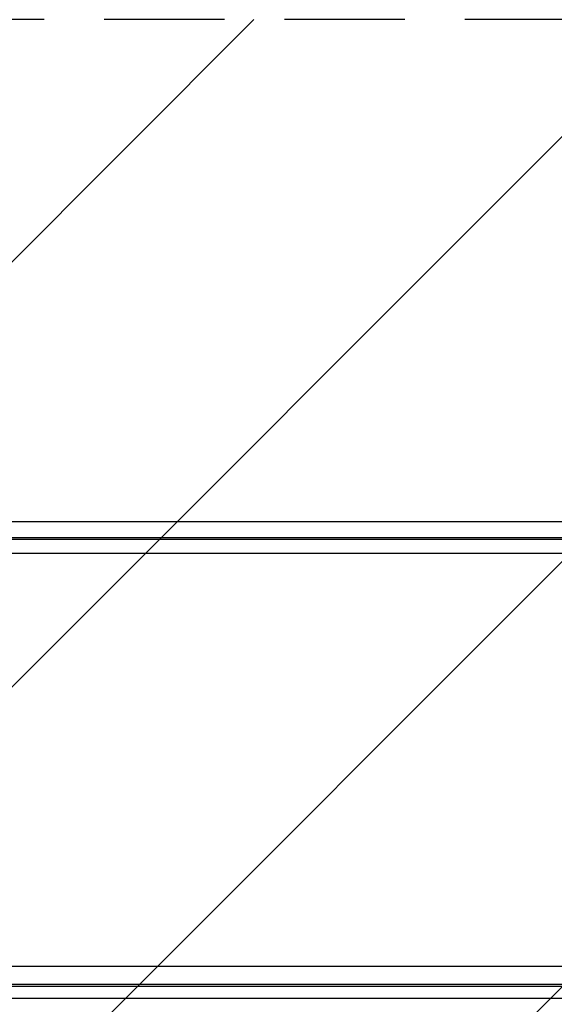
# Model space of a CAD drawing. Units: millimetres. Extents: x -7994 to 11576, y -7991 to 8603.
# Drawn here: x 5264 to 5829, y -258 to 782 of the extents above; entities that cross this region are included whole.
import ezdxf

# ---------------------------------------------------------------- set-up
doc = ezdxf.new("R2010")
doc.units = ezdxf.units.MM
doc.header["$LTSCALE"] = 20
doc.linetypes.add('HIDDEN', pattern=[9.525, 6.35, -3.175])
for name, color, linetype in [('2d', 230, 'Continuous'), ('CSA-ClearanceZone', 30, 'HIDDEN'), ('CSA-ClearanceZone_Hatch', 30, 'Continuous')]:
    doc.layers.add(name, color=color, linetype=linetype)

msp = doc.modelspace()

# ---------------------------------------------------------------- hatches: boundary and pattern name
at = {"layer": 'CSA-ClearanceZone_Hatch', "transparency": 33554687}
h = msp.add_hatch(dxfattribs=at)
h.set_pattern_fill('ANSI31', color=256, scale=100)
h.set_pattern_definition([(225, (10899.52, 781.86), (224.506, -224.506), [])])
h.paths.add_polyline_path([(5178.2, -781.8), (11576.3, -781.8), (11576.3, 781.9), (5178.2, 781.9)])

# ---------------------------------------------------------------- linework, layer by layer
at = {"layer": '2d', "linetype": 'Continuous'}
for p, q in [((5121.8, 251.9), (9136.3, 251.9)), ((5135, 235), (9119.4, 235)), ((5135, 233), (9119.4, 233)), ((5135, 218.2), (9136.3, 218.2)), ((5121.8, -218.1), (9136.3, -218.1)), ((5134.6, -239), (9119.4, -239)), ((5135, -237), (9119.4, -237)), ((5135, -251.8), (9136.3, -251.8))]:
    msp.add_line(p, q, dxfattribs=at)
at = {"layer": 'CSA-ClearanceZone'}
msp.add_lwpolyline([(5178.2, 781.9), (5178.2, -781.8), (11576.3, -781.8), (11576.3, 781.9), (5178.2, 781.9, -0.734747)], format="xyb", dxfattribs=at)

doc.saveas('drawing.dxf')
